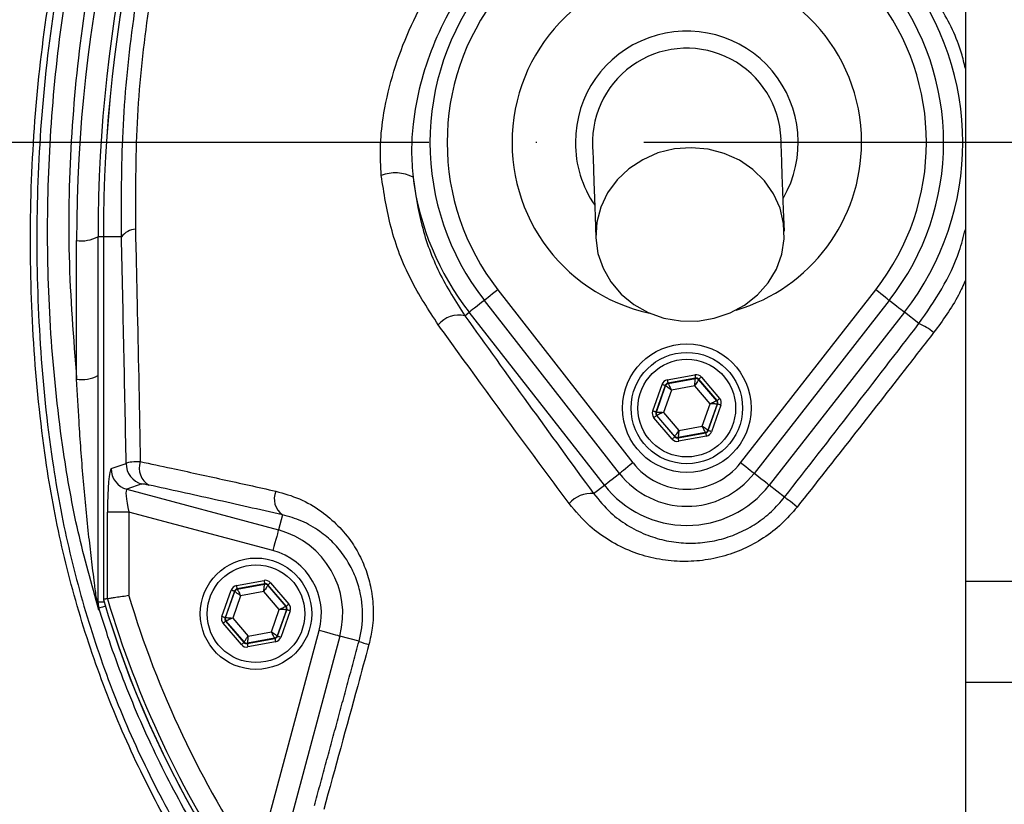
# Model space of a CAD drawing. Extents: x 0 to 10040, y 0 to 6534.
# Drawn here: x 1539 to 1654, y 2689 to 2780 of the extents above; entities that cross this region are included whole.
import ezdxf

# ---------------------------------------------------------------- set-up
doc = ezdxf.new("R2010")
doc.units = 0
doc.header["$LTSCALE"] = 5
doc.header["$MEASUREMENT"] = 0
doc.linetypes.add('GEN7', pattern=[15, 10, -2.5, 0, -2.5])
doc.layers.get('0').update_dxf_attribs({"linetype": 'CONTINUOUS'})
doc.layers.add('7', color=4, linetype='GEN7')

msp = doc.modelspace()

# ---------------------------------------------------------------- linework, layer by layer
at = {"color": 7, "linetype": 'Continuous'}
for p, q in [((1649.68, 2796.75), (1649.68, 2714.7)), ((1548.49, 2712.31), (1548.49, 2754.95)), ((1549.11, 2754.95), (1548.49, 2754.95)), ((1549.11, 2754.95), (1549.12, 2754.95)), ((1549.12, 2754.95), (1549.12, 2712.63)), ((1551.22, 2754.95), (1549.12, 2754.95)), ((1545.99, 2738.31), (1545.99, 2754.52)), ((1595.14, 2748.74), (1610.9, 2728.55)), ((1623.46, 2728.55), (1639.22, 2748.74)), ((1609.32, 2727.32), (1593.56, 2747.51)), ((1640.8, 2747.51), (1625.03, 2727.32)), ((1591.28, 2745.73), (1591.8, 2746.14)), ((1607.56, 2725.95), (1591.8, 2746.14)), ((1642.56, 2746.14), (1626.79, 2725.95)), ((1644.26, 2744.81), (1642.56, 2746.14)), ((1614.9, 2738.23), (1618.12, 2738.84)), ((1618.88, 2738.57), (1621.01, 2736.08)), ((1613.2, 2734.62), (1614.29, 2737.71)), ((1614.67, 2737.58), (1613.57, 2734.48)), ((1613.63, 2734.49), (1614.7, 2737.54)), ((1614.7, 2737.54), (1614.67, 2737.58)), ((1618.2, 2738.44), (1614.97, 2737.84)), ((1614.97, 2737.84), (1615.01, 2737.8)), ((1615.01, 2737.8), (1618.18, 2738.39)), ((1618.1, 2737.56), (1615.38, 2737.05)), ((1619.9, 2735.46), (1618.1, 2737.56)), ((1618.18, 2738.39), (1618.2, 2738.44)), ((1618.57, 2738.31), (1618.55, 2738.26)), ((1618.55, 2738.26), (1620.65, 2735.81)), ((1620.71, 2735.82), (1618.57, 2738.31)), ((1615.38, 2737.05), (1614.46, 2734.45)), ((1618.98, 2732.85), (1619.9, 2735.46)), ((1620.73, 2735.41), (1619.65, 2732.37)), ((1619.69, 2732.33), (1620.78, 2735.42)), ((1621.16, 2735.29), (1620.07, 2732.19)), ((1620.65, 2735.81), (1620.71, 2735.82)), ((1620.78, 2735.42), (1620.73, 2735.41)), ((1613.57, 2734.48), (1613.63, 2734.49)), ((1613.7, 2734.1), (1613.65, 2734.09)), ((1613.65, 2734.09), (1615.78, 2731.6)), ((1615.8, 2731.65), (1613.7, 2734.1)), ((1614.46, 2734.45), (1616.26, 2732.35)), ((1615.48, 2731.34), (1613.34, 2733.83)), ((1616.26, 2732.35), (1618.98, 2732.85)), ((1616.16, 2731.46), (1619.39, 2732.07)), ((1619.35, 2732.11), (1616.18, 2731.52)), ((1619.46, 2731.67), (1616.23, 2731.07)), ((1619.39, 2732.07), (1619.35, 2732.11)), ((1619.65, 2732.37), (1619.69, 2732.33)), ((1615.78, 2731.6), (1615.8, 2731.65)), ((1616.18, 2731.52), (1616.16, 2731.46)), ((1550.02, 2727.88), (1551.77, 2728.5)), ((1553.61, 2726.09), (1551.86, 2725.47)), ((1606.31, 2724.97), (1607.56, 2725.95)), ((1628.58, 2724.55), (1626.79, 2725.95)), ((1551.86, 2725.47), (1569.54, 2720.73)), ((1549.6, 2712.7), (1549.6, 2722.82)), ((1552.09, 2722.82), (1549.6, 2722.82)), ((1552.09, 2722.82), (1552.09, 2713.06)), ((1568.89, 2718.32), (1552.09, 2722.82)), ((1570.01, 2722.49), (1569.54, 2720.73)), ((1564.63, 2714.23), (1567.86, 2714.84)), ((1567.93, 2714.44), (1564.71, 2713.84)), ((1567.91, 2714.39), (1567.93, 2714.44)), ((1568.61, 2714.57), (1570.75, 2712.08)), ((1674.68, 2714.7), (1649.68, 2714.7)), ((1649.68, 2714.7), (1649.68, 2702.93)), ((1562.93, 2710.62), (1564.03, 2713.71)), ((1564.4, 2713.58), (1563.31, 2710.48)), ((1563.37, 2710.49), (1564.44, 2713.54)), ((1564.44, 2713.54), (1564.4, 2713.58)), ((1564.71, 2713.84), (1564.74, 2713.8)), ((1564.74, 2713.8), (1567.91, 2714.39)), ((1567.83, 2713.56), (1565.12, 2713.05)), ((1569.63, 2711.46), (1567.83, 2713.56)), ((1568.31, 2714.31), (1568.29, 2714.26)), ((1568.29, 2714.26), (1570.39, 2711.81)), ((1570.45, 2711.82), (1568.31, 2714.31)), ((1549.2, 2712.31), (1548.49, 2712.31)), ((1565.12, 2713.05), (1564.2, 2710.45)), ((1568.71, 2708.85), (1569.63, 2711.46)), ((1570.46, 2711.41), (1569.39, 2708.37)), ((1569.43, 2708.33), (1570.52, 2711.42)), ((1570.9, 2711.29), (1569.81, 2708.19)), ((1570.39, 2711.81), (1570.45, 2711.82)), ((1570.52, 2711.42), (1570.46, 2711.41)), ((1563.31, 2710.48), (1563.37, 2710.49)), ((1563.44, 2710.1), (1563.38, 2710.09)), ((1563.38, 2710.09), (1565.52, 2707.6)), ((1565.54, 2707.65), (1563.44, 2710.1)), ((1564.2, 2710.45), (1566, 2708.35)), ((1565.22, 2707.34), (1563.08, 2709.83)), ((1566, 2708.35), (1568.71, 2708.85)), ((1566.96, 2681.65), (1574.28, 2708.98)), ((1565.52, 2707.6), (1565.54, 2707.65)), ((1565.9, 2707.46), (1569.13, 2708.07)), ((1569.09, 2708.11), (1565.92, 2707.52)), ((1569.2, 2707.67), (1565.97, 2707.07)), ((1576.7, 2708.33), (1568.45, 2677.56)), ((1569.13, 2708.07), (1569.09, 2708.11)), ((1569.39, 2708.37), (1569.43, 2708.33)), ((1578.94, 2707.73), (1576.7, 2708.33)), ((1565.92, 2707.52), (1565.9, 2707.46)), ((1674.68, 2702.93), (1649.68, 2702.93)), ((1649.68, 2702.93), (1649.68, 2666.98))]:
    msp.add_line(p, q, dxfattribs=at)
for points in [[(1628.56, 2755.61), (1628.47, 2758.1), (1628.39, 2760.27), (1628.32, 2762.12), (1628.27, 2763.64), (1628.23, 2764.82), (1628.2, 2765.67), (1628.18, 2766.18), (1628.17, 2766.35)], [(1606.19, 2765.56), (1606.19, 2765.39), (1606.21, 2764.88), (1606.24, 2764.03), (1606.28, 2762.84), (1606.34, 2761.32), (1606.41, 2759.48), (1606.48, 2757.3), (1606.58, 2754.81)], [(1606.58, 2754.81), (1606.82, 2753.01), (1607.41, 2751.28), (1608.32, 2749.67), (1609.53, 2748.25), (1611, 2747.04), (1612.68, 2746.1), (1614.52, 2745.46), (1616.46, 2745.12), (1618.43, 2745.11), (1620.37, 2745.43), (1622.23, 2746.06), (1623.93, 2746.98), (1625.43, 2748.17), (1626.68, 2749.58), (1627.63, 2751.18), (1628.26, 2752.9), (1628.55, 2754.7), (1628.48, 2756.51), (1628.07, 2758.29), (1627.31, 2759.96), (1626.25, 2761.48), (1624.9, 2762.8), (1623.32, 2763.88), (1621.55, 2764.68), (1619.66, 2765.17), (1617.69, 2765.34), (1615.73, 2765.19), (1613.82, 2764.72), (1612.04, 2763.94), (1610.43, 2762.88), (1609.05, 2761.57), (1607.94, 2760.06), (1607.15, 2758.39), (1606.69, 2756.63), (1606.58, 2754.81)], [(1595.14, 2748.74), (1594.83, 2748.5), (1594.53, 2748.27), (1594.25, 2748.05), (1594.01, 2747.87), (1593.82, 2747.71), (1593.67, 2747.6), (1593.59, 2747.53), (1593.56, 2747.51)], [(1640.8, 2747.51), (1640.77, 2747.53), (1640.69, 2747.6), (1640.54, 2747.71), (1640.35, 2747.87), (1640.11, 2748.05), (1639.83, 2748.27), (1639.53, 2748.5), (1639.22, 2748.74)], [(1593.56, 2747.51), (1593.4, 2747.39), (1593.05, 2747.11), (1592.72, 2746.86), (1592.43, 2746.63), (1592.18, 2746.44), (1591.99, 2746.29), (1591.86, 2746.19), (1591.8, 2746.14)], [(1642.56, 2746.14), (1642.49, 2746.19), (1642.36, 2746.29), (1642.17, 2746.44), (1641.93, 2746.63), (1641.64, 2746.86), (1641.31, 2747.11), (1640.96, 2747.39), (1640.8, 2747.51)], [(1618.12, 2738.84), (1618.14, 2738.76), (1618.15, 2738.69), (1618.16, 2738.62), (1618.17, 2738.56), (1618.18, 2738.51), (1618.19, 2738.48), (1618.19, 2738.45), (1618.2, 2738.44)], [(1618.88, 2738.57), (1618.82, 2738.52), (1618.76, 2738.47), (1618.71, 2738.43), (1618.66, 2738.39), (1618.63, 2738.36), (1618.6, 2738.33), (1618.58, 2738.32), (1618.57, 2738.31)], [(1614.67, 2737.58), (1614.66, 2737.58), (1614.64, 2737.59), (1614.6, 2737.6), (1614.55, 2737.62), (1614.5, 2737.64), (1614.43, 2737.66), (1614.36, 2737.69), (1614.29, 2737.71)], [(1615.38, 2737.05), (1615.25, 2737.15), (1615.12, 2737.24), (1615.01, 2737.32), (1614.91, 2737.39), (1614.82, 2737.45), (1614.76, 2737.5), (1614.72, 2737.53), (1614.7, 2737.54)], [(1614.9, 2738.23), (1614.91, 2738.16), (1614.92, 2738.08), (1614.94, 2738.02), (1614.95, 2737.96), (1614.96, 2737.91), (1614.96, 2737.87), (1614.97, 2737.85), (1614.97, 2737.84)], [(1615.01, 2737.8), (1615.01, 2737.78), (1615.04, 2737.74), (1615.07, 2737.67), (1615.12, 2737.57), (1615.17, 2737.46), (1615.24, 2737.34), (1615.31, 2737.2), (1615.38, 2737.05)], [(1618.1, 2737.56), (1618.11, 2737.72), (1618.13, 2737.87), (1618.14, 2738.02), (1618.15, 2738.14), (1618.16, 2738.25), (1618.17, 2738.32), (1618.18, 2738.37), (1618.18, 2738.39)], [(1618.55, 2738.26), (1618.54, 2738.24), (1618.52, 2738.2), (1618.48, 2738.14), (1618.42, 2738.05), (1618.35, 2737.94), (1618.27, 2737.82), (1618.19, 2737.7), (1618.1, 2737.56)], [(1619.9, 2735.46), (1620.04, 2735.53), (1620.18, 2735.59), (1620.31, 2735.65), (1620.43, 2735.7), (1620.52, 2735.75), (1620.59, 2735.78), (1620.64, 2735.8), (1620.65, 2735.81)], [(1620.73, 2735.41), (1620.71, 2735.41), (1620.66, 2735.42), (1620.58, 2735.42), (1620.48, 2735.43), (1620.35, 2735.44), (1620.21, 2735.44), (1620.06, 2735.45), (1619.9, 2735.46)], [(1621.01, 2736.08), (1620.95, 2736.03), (1620.9, 2735.98), (1620.85, 2735.93), (1620.8, 2735.89), (1620.76, 2735.86), (1620.73, 2735.84), (1620.72, 2735.82), (1620.71, 2735.82)], [(1621.16, 2735.29), (1621.09, 2735.32), (1621.02, 2735.34), (1620.95, 2735.36), (1620.9, 2735.38), (1620.85, 2735.4), (1620.81, 2735.41), (1620.79, 2735.42), (1620.78, 2735.42)], [(1613.57, 2734.48), (1613.57, 2734.49), (1613.54, 2734.49), (1613.51, 2734.51), (1613.46, 2734.52), (1613.4, 2734.54), (1613.34, 2734.57), (1613.27, 2734.59), (1613.2, 2734.62)], [(1613.65, 2734.09), (1613.64, 2734.09), (1613.62, 2734.07), (1613.59, 2734.05), (1613.56, 2734.01), (1613.51, 2733.97), (1613.46, 2733.93), (1613.4, 2733.88), (1613.34, 2733.83)], [(1613.63, 2734.49), (1613.65, 2734.49), (1613.7, 2734.49), (1613.78, 2734.49), (1613.88, 2734.48), (1614, 2734.47), (1614.15, 2734.46), (1614.3, 2734.46), (1614.46, 2734.45)], [(1614.46, 2734.45), (1614.32, 2734.38), (1614.17, 2734.32), (1614.04, 2734.26), (1613.93, 2734.2), (1613.84, 2734.16), (1613.77, 2734.13), (1613.72, 2734.11), (1613.7, 2734.1)], [(1619.35, 2732.11), (1619.34, 2732.13), (1619.32, 2732.17), (1619.29, 2732.24), (1619.24, 2732.33), (1619.18, 2732.45), (1619.12, 2732.57), (1619.05, 2732.71), (1618.98, 2732.85)], [(1618.98, 2732.85), (1619.11, 2732.76), (1619.23, 2732.67), (1619.35, 2732.59), (1619.45, 2732.52), (1619.54, 2732.46), (1619.6, 2732.41), (1619.64, 2732.38), (1619.65, 2732.37)], [(1615.8, 2731.65), (1615.81, 2731.67), (1615.84, 2731.71), (1615.88, 2731.77), (1615.94, 2731.86), (1616.01, 2731.96), (1616.09, 2732.08), (1616.17, 2732.21), (1616.26, 2732.35)], [(1616.26, 2732.35), (1616.24, 2732.19), (1616.23, 2732.03), (1616.22, 2731.89), (1616.2, 2731.77), (1616.19, 2731.66), (1616.19, 2731.59), (1616.18, 2731.54), (1616.18, 2731.52)], [(1619.39, 2732.07), (1619.39, 2732.06), (1619.39, 2732.04), (1619.4, 2732), (1619.41, 2731.95), (1619.42, 2731.89), (1619.43, 2731.82), (1619.45, 2731.75), (1619.46, 2731.67)], [(1620.07, 2732.19), (1620, 2732.22), (1619.93, 2732.25), (1619.86, 2732.27), (1619.8, 2732.29), (1619.76, 2732.3), (1619.72, 2732.32), (1619.7, 2732.32), (1619.69, 2732.33)], [(1615.78, 2731.6), (1615.78, 2731.59), (1615.76, 2731.58), (1615.73, 2731.55), (1615.69, 2731.52), (1615.65, 2731.48), (1615.59, 2731.44), (1615.54, 2731.39), (1615.48, 2731.34)], [(1616.16, 2731.46), (1616.16, 2731.46), (1616.17, 2731.43), (1616.17, 2731.4), (1616.18, 2731.35), (1616.19, 2731.29), (1616.21, 2731.22), (1616.22, 2731.15), (1616.23, 2731.07)], [(1610.9, 2728.55), (1610.59, 2728.31), (1610.29, 2728.08), (1610.02, 2727.86), (1609.78, 2727.67), (1609.58, 2727.52), (1609.44, 2727.41), (1609.35, 2727.34), (1609.32, 2727.32)], [(1625.03, 2727.32), (1625.01, 2727.34), (1624.92, 2727.41), (1624.78, 2727.52), (1624.58, 2727.67), (1624.34, 2727.86), (1624.07, 2728.08), (1623.77, 2728.31), (1623.46, 2728.55)], [(1607.56, 2725.95), (1607.63, 2726), (1607.76, 2726.1), (1607.95, 2726.25), (1608.19, 2726.44), (1608.49, 2726.67), (1608.81, 2726.92), (1609.16, 2727.2), (1609.32, 2727.32)], [(1626.79, 2725.95), (1626.73, 2726), (1626.6, 2726.1), (1626.41, 2726.25), (1626.16, 2726.44), (1625.87, 2726.67), (1625.55, 2726.92), (1625.2, 2727.2), (1625.03, 2727.32)], [(1630.06, 2723.4), (1629.77, 2723.63), (1629.5, 2723.84), (1629.26, 2724.03), (1629.04, 2724.19), (1628.86, 2724.33), (1628.73, 2724.44), (1628.63, 2724.51), (1628.58, 2724.55)], [(1569.54, 2720.73), (1569.52, 2720.67), (1569.48, 2720.51), (1569.42, 2720.28), (1569.34, 2719.98), (1569.24, 2719.62), (1569.13, 2719.22), (1569.01, 2718.78), (1568.89, 2718.32)], [(1567.86, 2714.84), (1567.87, 2714.76), (1567.89, 2714.69), (1567.9, 2714.62), (1567.91, 2714.56), (1567.92, 2714.51), (1567.93, 2714.48), (1567.93, 2714.45), (1567.93, 2714.44)], [(1568.61, 2714.57), (1568.56, 2714.52), (1568.5, 2714.47), (1568.45, 2714.43), (1568.4, 2714.39), (1568.36, 2714.36), (1568.34, 2714.33), (1568.32, 2714.32), (1568.31, 2714.31)], [(1564.4, 2713.58), (1564.39, 2713.58), (1564.37, 2713.59), (1564.34, 2713.6), (1564.29, 2713.62), (1564.23, 2713.64), (1564.17, 2713.66), (1564.1, 2713.69), (1564.03, 2713.71)], [(1565.12, 2713.05), (1564.99, 2713.15), (1564.86, 2713.24), (1564.74, 2713.32), (1564.64, 2713.39), (1564.56, 2713.45), (1564.49, 2713.5), (1564.45, 2713.53), (1564.44, 2713.54)], [(1564.63, 2714.23), (1564.65, 2714.16), (1564.66, 2714.08), (1564.67, 2714.02), (1564.68, 2713.96), (1564.69, 2713.91), (1564.7, 2713.87), (1564.7, 2713.85), (1564.71, 2713.84)], [(1564.74, 2713.8), (1564.75, 2713.78), (1564.77, 2713.74), (1564.81, 2713.67), (1564.86, 2713.57), (1564.91, 2713.46), (1564.98, 2713.34), (1565.05, 2713.2), (1565.12, 2713.05)], [(1567.83, 2713.56), (1567.85, 2713.72), (1567.87, 2713.87), (1567.88, 2714.02), (1567.89, 2714.14), (1567.9, 2714.25), (1567.91, 2714.32), (1567.91, 2714.37), (1567.91, 2714.39)], [(1568.29, 2714.26), (1568.28, 2714.24), (1568.26, 2714.2), (1568.21, 2714.14), (1568.16, 2714.05), (1568.09, 2713.94), (1568.01, 2713.82), (1567.92, 2713.7), (1567.83, 2713.56)], [(1549.35, 2711.81), (1549.25, 2711.78), (1549.03, 2711.72), (1548.85, 2711.66), (1548.71, 2711.62), (1548.63, 2711.6), (1548.6, 2711.59)], [(1569.63, 2711.46), (1569.78, 2711.53), (1569.92, 2711.59), (1570.05, 2711.65), (1570.16, 2711.7), (1570.26, 2711.75), (1570.33, 2711.78), (1570.37, 2711.8), (1570.39, 2711.81)], [(1570.46, 2711.41), (1570.45, 2711.41), (1570.4, 2711.42), (1570.32, 2711.42), (1570.22, 2711.43), (1570.09, 2711.44), (1569.95, 2711.44), (1569.79, 2711.45), (1569.63, 2711.46)], [(1570.75, 2712.08), (1570.69, 2712.03), (1570.64, 2711.98), (1570.58, 2711.93), (1570.54, 2711.89), (1570.5, 2711.86), (1570.47, 2711.84), (1570.45, 2711.82), (1570.45, 2711.82)], [(1570.9, 2711.29), (1570.82, 2711.32), (1570.75, 2711.34), (1570.69, 2711.36), (1570.63, 2711.38), (1570.59, 2711.4), (1570.55, 2711.41), (1570.53, 2711.42), (1570.52, 2711.42)], [(1563.31, 2710.48), (1563.3, 2710.49), (1563.28, 2710.49), (1563.25, 2710.51), (1563.2, 2710.52), (1563.14, 2710.54), (1563.08, 2710.57), (1563.01, 2710.59), (1562.93, 2710.62)], [(1563.38, 2710.09), (1563.38, 2710.09), (1563.36, 2710.07), (1563.33, 2710.05), (1563.29, 2710.01), (1563.25, 2709.97), (1563.2, 2709.93), (1563.14, 2709.88), (1563.08, 2709.83)], [(1563.37, 2710.49), (1563.39, 2710.49), (1563.43, 2710.49), (1563.51, 2710.49), (1563.62, 2710.48), (1563.74, 2710.47), (1563.88, 2710.46), (1564.04, 2710.46), (1564.2, 2710.45)], [(1564.2, 2710.45), (1564.05, 2710.38), (1563.91, 2710.32), (1563.78, 2710.26), (1563.67, 2710.2), (1563.57, 2710.16), (1563.5, 2710.13), (1563.46, 2710.11), (1563.44, 2710.1)], [(1568.71, 2708.85), (1568.85, 2708.76), (1568.97, 2708.67), (1569.09, 2708.59), (1569.19, 2708.52), (1569.27, 2708.46), (1569.34, 2708.41), (1569.38, 2708.38), (1569.39, 2708.37)], [(1569.09, 2708.11), (1569.08, 2708.13), (1569.06, 2708.17), (1569.02, 2708.24), (1568.98, 2708.33), (1568.92, 2708.45), (1568.86, 2708.57), (1568.79, 2708.71), (1568.71, 2708.85)], [(1576.7, 2708.33), (1576.63, 2708.35), (1576.48, 2708.39), (1576.25, 2708.45), (1575.95, 2708.53), (1575.59, 2708.63), (1575.18, 2708.74), (1574.74, 2708.86), (1574.28, 2708.98)], [(1565.52, 2707.6), (1565.51, 2707.59), (1565.5, 2707.58), (1565.47, 2707.55), (1565.43, 2707.52), (1565.38, 2707.48), (1565.33, 2707.44), (1565.28, 2707.39), (1565.22, 2707.34)], [(1565.54, 2707.65), (1565.55, 2707.67), (1565.58, 2707.71), (1565.62, 2707.77), (1565.68, 2707.86), (1565.75, 2707.96), (1565.82, 2708.08), (1565.91, 2708.21), (1566, 2708.35)], [(1566, 2708.35), (1565.98, 2708.19), (1565.97, 2708.03), (1565.95, 2707.89), (1565.94, 2707.77), (1565.93, 2707.66), (1565.92, 2707.59), (1565.92, 2707.54), (1565.92, 2707.52)], [(1569.13, 2708.07), (1569.13, 2708.06), (1569.13, 2708.04), (1569.14, 2708), (1569.15, 2707.95), (1569.16, 2707.89), (1569.17, 2707.82), (1569.18, 2707.75), (1569.2, 2707.67)], [(1569.81, 2708.19), (1569.73, 2708.22), (1569.66, 2708.25), (1569.6, 2708.27), (1569.54, 2708.29), (1569.49, 2708.3), (1569.46, 2708.32), (1569.44, 2708.32), (1569.43, 2708.33)], [(1565.9, 2707.46), (1565.9, 2707.46), (1565.9, 2707.43), (1565.91, 2707.4), (1565.92, 2707.35), (1565.93, 2707.29), (1565.94, 2707.22), (1565.96, 2707.15), (1565.97, 2707.07)]]:
    msp.add_lwpolyline(points, dxfattribs=at)
for centre, radius in [((1617.18, 2734.95), 7.5), ((1617.18, 2734.95), 6.5), ((1617.18, 2734.95), 5.7), ((1566.92, 2710.95), 6.5), ((1566.92, 2710.95), 5.7)]:
    msp.add_circle(centre, radius, dxfattribs=at)
for centre, radius, start, end in [((1662.18, 2765.95), 181.93, 273.1509, 180), ((1662.18, 2765.95), 170.06, 273.3712, 180), ((1720.49, 2754.52), 174.5, 155, 180), ((1720.49, 2754.95), 172, 155, 180), ((1720.49, 2754.95), 171.38, 155, 180), ((1720.49, 2754.95), 171.37, 155, 180), ((1617.18, 2765.95), 20.39, 0, 257.6961), ((1617.18, 2765.95), 32.2, 322.0201, 37.9799), ((1617.18, 2765.95), 29.96, 142.0201, 217.9799), ((1617.18, 2765.95), 29.96, 322.0201, 37.9799), ((1617.18, 2765.95), 27.96, 142.0201, 217.9799), ((1617.18, 2765.95), 27.96, 322.0201, 37.9799), ((1617.18, 2765.95), 13, 329.8712, 180), ((1617.18, 2765.95), 11, 2.0755, 182.0755), ((1662.18, 2765.95), 181.93, 180, 266.7682), ((1662.18, 2765.95), 170.06, 180, 266.6288), ((1617.18, 2765.95), 13, 180, 214.2797), ((1617.18, 2765.95), 20.39, 286.4548, 0), ((1583.16, 2757.96), 4.44, 62.0162, 111.4116), ((1617.18, 2765.95), 32.2, 187.2767, 217.9799), ((1553.08, 2753.5), 2.35, 95.3904, 141.8834), ((1546.59, 2758.44), 3.97, 261.2206, 298.4816), ((1590.59, 2742.74), 3.07, 77.0174, 141.3788), ((1641.95, 2739.09), 6.17, 49.3049, 68.0448), ((1546.59, 2742.24), 3.97, 261.2206, 298.4815), ((1615.08, 2737.4), 0.4, 100.5946, 160.5725), ((1618.25, 2738), 0.4, 40.5942, 100.5731), ((1620.35, 2735.55), 0.4, 340.5937, 40.5742), ((1614.01, 2734.36), 0.4, 160.5937, 220.5742), ((1619.28, 2732.5), 0.4, 280.5934, 340.574), ((1616.11, 2731.91), 0.4, 220.5949, 280.5723), ((1554.27, 2728.5), 2.51, 180.1206, 254.6973), ((1555.58, 2727.94), 2.29, 160.5827, 240.1692), ((1617.18, 2733.45), 7.96, 217.9799, 322.0201), ((1552.52, 2727.89), 2.51, 180.1206, 254.6971), ((1617.18, 2733.45), 9.96, 217.9799, 270), ((1617.18, 2733.45), 9.96, 270, 322.0201), ((1617.18, 2733.45), 12.2, 217.9799, 322.0201), ((1571.37, 2724.36), 2.32, 157.4702, 233.8778), ((1606.02, 2721.59), 3.39, 85.0909, 139.1498), ((1566.92, 2710.95), 10.12, 345, 75), ((1566.92, 2710.95), 7.63, 345, 75), ((1564.82, 2713.4), 0.4, 100.5953, 160.5728), ((1567.99, 2714), 0.4, 40.5964, 100.5718), ((1547.51, 2712.18), 0.976, 0.8931, 35.6693), ((1550.97, 2712.31), 2.49, 180.0014, 196.9293), ((1662.18, 2745.95), 117.88, 196.424, 256.1844), ((1662.18, 2745.95), 117.87, 196.4237, 255.8468), ((1662.18, 2745.95), 117.39, 196.4578, 214.0321), ((1662.18, 2745.95), 114.9, 196.6365, 214.0321), ((1570.09, 2711.55), 0.4, 340.5938, 40.5728), ((1563.74, 2710.36), 0.4, 160.5952, 220.5717), ((1565.84, 2707.91), 0.4, 220.595, 280.5722), ((1569.01, 2708.5), 0.4, 280.5937, 340.573), ((1582.64, 2717.37), 10.33, 249.0087, 255.7633)]:
    msp.add_arc(centre, radius, start, end, dxfattribs=at)
for centre, major_axis, ratio, start_param, end_param in [((1618.27, 2738.05), (-0.266, -0.755), 0.999797, 2.618082, 3.665103), ((1615.04, 2737.45), (0.521, -0.608), 0.999797, 2.618082, 3.665103), ((1615.04, 2737.45), (-0.26, 0.304), 0.999391, 5.759674, 6.806696), ((1618.27, 2738.05), (0.133, 0.377), 0.999391, 5.759674, 6.806696), ((1620.41, 2735.56), (0.393, 0.074), 0.999391, 5.759674, 6.806696), ((1620.41, 2735.56), (-0.787, -0.147), 0.999797, 2.618082, 3.665103), ((1613.95, 2734.35), (0.787, 0.147), 0.999797, 2.618082, 3.665103), ((1613.95, 2734.35), (0.393, 0.074), 0.999391, 2.618082, 3.665103), ((1619.31, 2732.46), (-0.26, 0.304), 0.999391, 2.618082, 3.665103), ((1619.31, 2732.46), (-0.521, 0.608), 0.999797, 2.618082, 3.665103), ((1616.09, 2731.86), (0.266, 0.755), 0.999797, 2.618082, 3.665103), ((1616.09, 2731.86), (0.133, 0.377), 0.999391, 2.618082, 3.665103), ((1550.04, 2722.71), (-0.01, 5.18), 0.084464, 0.029557, 1.547994), ((1552.53, 2722.71), (-0.68, 2.76), 0.139921, 6.258763, 7.777199), ((1568.01, 2714.05), (-0.266, -0.755), 0.999797, 2.618082, 3.665103), ((1568.01, 2714.05), (0.133, 0.377), 0.999391, 5.759674, 6.806696), ((1564.78, 2713.45), (0.521, -0.608), 0.999797, 2.618082, 3.665103), ((1564.78, 2713.45), (-0.26, 0.304), 0.999391, 5.759674, 6.806696), ((1570.14, 2711.56), (0.393, 0.074), 0.999391, 5.759674, 6.806696), ((1570.14, 2711.56), (-0.787, -0.147), 0.999797, 2.618082, 3.665103), ((1563.69, 2710.35), (0.787, 0.147), 0.999797, 2.618082, 3.665103), ((1563.69, 2710.35), (0.393, 0.074), 0.999391, 2.618082, 3.665103), ((1565.82, 2707.86), (0.133, 0.377), 0.999391, 2.618082, 3.665103), ((1569.05, 2708.46), (-0.26, 0.304), 0.999391, 2.618082, 3.665103), ((1569.05, 2708.46), (-0.521, 0.608), 0.999797, 2.618082, 3.665103), ((1565.82, 2707.86), (0.266, 0.755), 0.999797, 2.618082, 3.665103)]:
    msp.add_ellipse(centre, major_axis=major_axis, ratio=ratio, start_param=start_param, end_param=end_param, dxfattribs=at)
for points, knots in [([(1396.09, 2723.27), (1394.98, 2728.36), (1392.76, 2738.54), (1390.51, 2754.02), (1389.12, 2769.61), (1388.7, 2785.25), (1389.37, 2801.68), (1391.25, 2818.87), (1394.33, 2836.75), (1398.58, 2854.41), (1403.98, 2871.73), (1410.52, 2888.59), (1418.28, 2904.9), (1427.25, 2920.58), (1437.34, 2935.59), (1448.47, 2949.82), (1460.49, 2963.13), (1473.38, 2975.42), (1486.94, 2986.84), (1501.04, 2997.62), (1515.49, 3007.98), (1530.13, 3018.07), (1539.88, 3024.8), (1544.75, 3028.17)], [0, 0, 0, 0, 0.042699, 0.085522, 0.128364, 0.171143, 0.213806, 0.263304, 0.312967, 0.362675, 0.412317, 0.461797, 0.511018, 0.560435, 0.609929, 0.659366, 0.708603, 0.757032, 0.80549, 0.854062, 0.902733, 0.951419, 1, 1, 1, 1]), ([(1546.3, 3026.22), (1541.45, 3022.86), (1531.73, 3016.15), (1517.13, 3006.09), (1502.72, 2995.77), (1488.66, 2985.02), (1475.13, 2973.65), (1462.3, 2961.42), (1450.38, 2948.22), (1439.36, 2934.13), (1429.37, 2919.27), (1420.49, 2903.76), (1412.8, 2887.61), (1406.33, 2870.9), (1400.98, 2853.74), (1396.77, 2836.24), (1393.71, 2818.52), (1392.12, 2803.89), (1391.32, 2789.72), (1391.4, 2776.02), (1392.68, 2759.06), (1394.14, 2741.53), (1398.52, 2729.9), (1398.52, 2723.86), (1398.52, 2723.86)], [0, 0, 0, 0, 0.048818, 0.097742, 0.14665, 0.195459, 0.244152, 0.292817, 0.341939, 0.391261, 0.44064, 0.489942, 0.539048, 0.588462, 0.638038, 0.687679, 0.737276, 0.786709, 0.809326, 0.854657, 0.899991, 0.949996, 1, 1, 1, 1, 1]), ([(1564.92, 2673.67), (1563.11, 2676.25), (1559.48, 2681.4), (1554.67, 2689.88), (1550.42, 2698.99), (1546.87, 2708.72), (1544.13, 2718.71), (1542.08, 2729.98), (1540.83, 2742.53), (1540.44, 2756.35), (1541.1, 2770.2), (1542.73, 2783.38), (1545.21, 2795.82), (1548.35, 2807.51), (1552.25, 2818.96), (1556.86, 2830.09), (1562.21, 2840.89), (1568.28, 2851.33), (1575.06, 2861.37), (1582.46, 2870.9), (1590.41, 2879.88), (1598.02, 2887.39), (1605.05, 2893.63), (1611.44, 2898.71), (1618.21, 2903.32), (1625.57, 2907.35), (1633.54, 2910.64), (1641.98, 2913.18), (1650.69, 2914.85), (1659.54, 2915.57), (1668.43, 2915.38), (1676.64, 2914.36), (1684.1, 2912.69), (1690.81, 2910.6), (1697.51, 2907.9), (1704.1, 2904.49), (1710.51, 2900.4), (1716.57, 2895.86), (1723.85, 2889.7), (1732.23, 2881.71), (1741.39, 2871.58), (1749.81, 2860.74), (1757.37, 2849.32), (1764.02, 2837.38), (1769.76, 2824.98), (1774.58, 2812.15), (1778.31, 2799.41), (1781.01, 2786.87), (1782.78, 2774.62), (1783.74, 2762.29), (1783.84, 2750.65), (1783.29, 2739.75), (1782.19, 2729.59), (1780.41, 2719.56), (1777.84, 2709.72), (1774.42, 2700.16), (1770.21, 2690.91), (1765.25, 2682.03), (1761.45, 2676.4), (1759.44, 2673.68), (1759.44, 2673.67)], [0, 0, 0, 0, 0.015332, 0.030665, 0.047482, 0.064359, 0.08124, 0.098061, 0.120381, 0.142779, 0.165173, 0.187488, 0.20692, 0.226431, 0.245971, 0.265487, 0.284925, 0.304718, 0.324581, 0.344473, 0.364345, 0.384147, 0.397765, 0.411419, 0.425032, 0.438592, 0.452869, 0.467188, 0.481462, 0.495739, 0.510063, 0.524341, 0.535725, 0.547132, 0.558517, 0.571078, 0.583684, 0.596324, 0.60893, 0.631492, 0.65412, 0.676743, 0.699297, 0.721397, 0.743571, 0.765741, 0.787834, 0.807727, 0.827678, 0.847629, 0.867524, 0.884122, 0.900759, 0.917379, 0.933954, 0.950432, 0.966967, 0.983501, 0.999978, 1, 1, 1, 1]), ([(1757.85, 2672.8), (1758.14, 2673.18), (1760.46, 2676.25), (1764.49, 2682.24), (1769.44, 2691.04), (1773.63, 2700.21), (1777.05, 2709.71), (1779.63, 2719.5), (1781.42, 2729.5), (1782.53, 2739.62), (1783.09, 2750.5), (1783.01, 2762.14), (1782.06, 2774.48), (1780.29, 2786.74), (1777.59, 2799.28), (1773.85, 2812.02), (1769.01, 2824.85), (1763.25, 2837.24), (1756.58, 2849.17), (1748.99, 2860.56), (1740.55, 2871.37), (1731.38, 2881.46), (1723, 2889.4), (1715.75, 2895.49), (1709.76, 2899.95), (1703.43, 2903.98), (1696.93, 2907.33), (1690.32, 2909.97), (1683.73, 2912.02), (1676.4, 2913.65), (1668.32, 2914.65), (1659.59, 2914.84), (1650.88, 2914.13), (1642.33, 2912.5), (1634.03, 2910.02), (1626.18, 2906.79), (1618.9, 2902.82), (1612.19, 2898.28), (1605.87, 2893.27), (1598.87, 2887.1), (1591.26, 2879.64), (1583.29, 2870.69), (1575.88, 2861.18), (1569.08, 2851.17), (1562.98, 2840.76), (1557.62, 2829.96), (1552.99, 2818.83), (1549.08, 2807.38), (1545.93, 2795.69), (1543.45, 2783.24), (1541.82, 2770.05), (1541.18, 2756.2), (1541.58, 2742.38), (1542.86, 2729.85), (1544.92, 2718.63), (1547.66, 2708.71), (1551.2, 2699.06), (1555.55, 2689.8), (1560.59, 2680.98), (1564.54, 2675.53), (1566.51, 2672.8)], [0, 0, 0, 0, 0.002364, 0.01872, 0.035134, 0.051548, 0.067905, 0.084427, 0.100995, 0.11758, 0.134126, 0.154031, 0.173994, 0.193955, 0.213858, 0.235956, 0.25813, 0.280309, 0.302413, 0.32494, 0.347536, 0.370138, 0.392672, 0.405128, 0.417616, 0.430072, 0.442482, 0.453674, 0.464888, 0.476079, 0.490111, 0.504189, 0.518221, 0.532252, 0.546328, 0.560362, 0.573781, 0.587252, 0.600764, 0.61424, 0.634021, 0.653874, 0.673746, 0.693589, 0.713363, 0.732807, 0.752331, 0.771879, 0.791398, 0.810838, 0.833158, 0.85556, 0.877965, 0.900292, 0.916997, 0.933762, 0.950522, 0.967223, 0.983612, 1, 1, 1, 1]), ([(1548.6, 2711.37), (1547.74, 2714.41), (1546.02, 2720.49), (1544.17, 2731.01), (1542.9, 2742.82), (1542.45, 2755.93), (1542.95, 2769.04), (1544.41, 2782.07), (1546.77, 2794.74), (1550.01, 2807), (1554.03, 2818.82), (1558.87, 2830.34), (1564.46, 2841.42), (1570.68, 2851.83), (1577.39, 2861.62), (1582.31, 2867.66), (1584.77, 2870.67)], [0, 0, 0, 0, 0.055772, 0.111555, 0.188553, 0.265855, 0.34326, 0.420562, 0.497559, 0.570907, 0.644431, 0.717954, 0.7913, 0.863062, 0.931531, 1, 1, 1, 1]), ([(1572.82, 2850.75), (1570.77, 2847.41), (1566.59, 2840.6), (1561.19, 2829.82), (1556.41, 2818.51), (1552.43, 2806.82), (1549.13, 2794.29), (1546.67, 2781.02), (1545.24, 2766.94), (1544.87, 2752.66), (1545.62, 2743.09), (1545.99, 2738.31)], [0, 0, 0, 0, 0.0995171, 0.2029022, 0.3062878, 0.4116929, 0.5170982, 0.6362777, 0.7554576, 0.8777288, 1, 1, 1, 1]), ([(1551.22, 2754.95), (1551.22, 2759.04), (1551.21, 2767.21), (1552.41, 2779.69), (1554.54, 2792.25), (1557.64, 2804.41), (1561.49, 2816.01), (1564.65, 2823.25), (1566.23, 2826.89)], [0, 0, 0, 0, 0.1683349, 0.3366618, 0.51007, 0.6834872, 0.8412955, 1, 1, 1, 1]), ([(1567.86, 2826.35), (1566.29, 2822.81), (1563.13, 2815.7), (1559.31, 2804.44), (1556.25, 2792.75), (1554.09, 2780.58), (1552.84, 2768.22), (1552.85, 2759.97), (1552.85, 2755.84)], [0, 0, 0, 0, 0.158147, 0.317201, 0.485217, 0.653221, 0.826606, 1, 1, 1, 1]), ([(1581.54, 2762.09), (1581.47, 2763.18), (1581.35, 2765.39), (1581.75, 2769.29), (1582.73, 2773.71), (1584.46, 2778.48), (1586.7, 2783.08), (1588.6, 2785.9), (1589.55, 2787.32)], [0, 0, 0, 0, 0.125389, 0.253227, 0.437915, 0.626614, 0.811924, 1, 1, 1, 1]), ([(1649.68, 2774.6), (1649.54, 2775.19), (1648.94, 2777.69), (1646.93, 2781.79), (1644.63, 2784.92), (1643.49, 2786.49)], [0, 0, 0, 0, 0.133996, 0.566992, 1, 1, 1, 1]), ([(1592.21, 2785.45), (1591.32, 2784.15), (1589.52, 2781.54), (1587.5, 2777.25), (1586, 2772.74), (1585.24, 2768.62), (1585, 2764.97), (1585.16, 2762.91), (1585.24, 2761.88)], [0, 0, 0, 0, 0.1870339, 0.3773757, 0.5627288, 0.7516874, 0.8750589, 1, 1, 1, 1]), ([(1588.19, 2744.66), (1587.06, 2746.39), (1584.78, 2749.9), (1582.51, 2755.81), (1581.85, 2760.05), (1581.54, 2762.09)], [0, 0, 0, 0, 0.335453, 0.68025, 1, 1, 1, 1]), ([(1585.24, 2761.88), (1585.52, 2759.99), (1586.11, 2756.12), (1588.15, 2750.65), (1590.22, 2747.38), (1591.28, 2745.73)], [0, 0, 0, 0, 0.319134, 0.654849, 1, 1, 1, 1]), ([(1552.85, 2755.84), (1552.93, 2752.62), (1553.14, 2743.63), (1553.31, 2734.54), (1553.42, 2728.7)], [0, 0, 0, 0, 0.3586541, 1, 1, 1, 1]), ([(1644.26, 2744.81), (1645.18, 2746.14), (1647.03, 2748.81), (1648.85, 2752.54), (1649.46, 2754.95), (1649.68, 2755.8)], [0, 0, 0, 0, 0.391455, 0.782997, 1, 1, 1, 1]), ([(1551.77, 2728.5), (1551.69, 2732.93), (1551.52, 2741.8), (1551.32, 2750.57), (1551.22, 2754.95)], [0, 0, 0, 0, 0.499735, 1, 1, 1, 1]), ([(1649.68, 2749.84), (1649.42, 2749.27), (1648.45, 2747.11), (1647.03, 2745.18), (1645.98, 2743.77)], [0, 0, 0, 0, 0.264802, 1, 1, 1, 1]), ([(1591.28, 2745.73), (1593.73, 2742.32), (1598.64, 2735.48), (1603.75, 2728.47), (1606.31, 2724.97)], [0, 0, 0, 0, 0.499429, 1, 1, 1, 1]), ([(1603.45, 2723.81), (1602.52, 2725.07), (1597.87, 2731.36), (1592.79, 2738.31), (1588.71, 2743.93), (1588.19, 2744.66)], [0, 0, 0, 0, 0.178677, 0.893783, 1, 1, 1, 1]), ([(1628.58, 2724.55), (1631.21, 2727.92), (1636.46, 2734.67), (1641.66, 2741.43), (1644.26, 2744.81)], [0, 0, 0, 0, 0.499411, 1, 1, 1, 1]), ([(1645.98, 2743.77), (1644.96, 2742.46), (1641.82, 2738.41), (1636.52, 2731.61), (1632.21, 2726.14), (1630.06, 2723.4)], [0, 0, 0, 0, 0.1931508, 0.5962655, 1, 1, 1, 1]), ([(1548.31, 2712.75), (1548.23, 2713.34), (1548.03, 2714.86), (1547.72, 2717.39), (1547.25, 2721.5), (1546.73, 2726.83), (1546.29, 2732.84), (1546.08, 2736.67), (1545.99, 2738.31)], [0, 0, 0, 0, 0.06936, 0.181171, 0.293171, 0.549673, 0.806286, 1, 1, 1, 1]), ([(1551.77, 2728.5), (1551.89, 2728.56), (1552.11, 2728.68), (1552.88, 2728.71), (1553.35, 2728.7), (1553.42, 2728.7)], [0, 0, 0, 0, 0.486701, 0.924758, 1, 1, 1, 1]), ([(1553.42, 2728.7), (1554.63, 2728.45), (1557.75, 2727.78), (1562.99, 2726.64), (1567.15, 2725.72), (1569.23, 2725.25)], [0, 0, 0, 0, 0.238955, 0.619056, 1, 1, 1, 1]), ([(1554.44, 2725.96), (1554.41, 2725.96), (1554.17, 2726.01), (1553.79, 2726.09), (1553.67, 2726.09), (1553.61, 2726.09)], [0, 0, 0, 0, 0.0760121, 0.516417, 1, 1, 1, 1]), ([(1570.01, 2722.49), (1567.32, 2723.1), (1561.94, 2724.32), (1556.95, 2725.41), (1554.44, 2725.96)], [0, 0, 0, 0, 0.499044, 1, 1, 1, 1]), ([(1569.23, 2725.25), (1570.16, 2724.99), (1572.02, 2724.46), (1574.46, 2723.04), (1576.52, 2721.29), (1578.09, 2719.39), (1579.27, 2717.33), (1579.93, 2715.59), (1580.4, 2713.74), (1580.65, 2711.76), (1580.58, 2709.44), (1580.24, 2708), (1580.1, 2707.36)], [0, 0, 0, 0, 0.137549, 0.275006, 0.38864, 0.502181, 0.595512, 0.688781, 0.730374, 0.827465, 0.924497, 1, 1, 1, 1]), ([(1606.31, 2724.97), (1606.95, 2724.19), (1608.09, 2722.79), (1610.2, 2721.25), (1612.29, 2720.17), (1614.52, 2719.47), (1616.76, 2719.15), (1619.02, 2719.2), (1621.21, 2719.6), (1623.33, 2720.36), (1625.3, 2721.44), (1627.1, 2722.83), (1628.09, 2723.98), (1628.58, 2724.55)], [0, 0, 0, 0, 0.120432, 0.217154, 0.313865, 0.40438, 0.494866, 0.580365, 0.665833, 0.749514, 0.833173, 0.916588, 1, 1, 1, 1]), ([(1630.06, 2723.4), (1629.47, 2722.73), (1628.29, 2721.37), (1626.15, 2719.73), (1623.81, 2718.45), (1621.29, 2717.55), (1618.68, 2717.07), (1615.99, 2717), (1613.31, 2717.36), (1610.65, 2718.16), (1608.14, 2719.43), (1605.61, 2721.24), (1604.22, 2722.89), (1603.45, 2723.81)], [0, 0, 0, 0, 0.084121, 0.168248, 0.252568, 0.336906, 0.422648, 0.508412, 0.5986, 0.688807, 0.784725, 0.880647, 1, 1, 1, 1]), ([(1578.94, 2707.73), (1579.06, 2708.26), (1579.43, 2709.89), (1579.37, 2711.84), (1579.01, 2713.8), (1578.55, 2715.28), (1577.89, 2716.63), (1577.04, 2717.97), (1575.97, 2719.27), (1574.27, 2720.71), (1572.27, 2721.86), (1570.76, 2722.28), (1570.01, 2722.49)], [0, 0, 0, 0, 0.073247, 0.228673, 0.262343, 0.356985, 0.45172, 0.488936, 0.603708, 0.71859, 0.859244, 1, 1, 1, 1]), ([(1548.6, 2711.37), (1548.6, 2711.37), (1548.46, 2711.82), (1548.38, 2712.29), (1548.31, 2712.75)], [0, 0, 0, 0, 0.009602, 1, 1, 1, 1]), ([(1548.49, 2712.2), (1548.49, 2712.23), (1548.49, 2712.27), (1548.49, 2712.3), (1548.49, 2712.31)], [0, 0, 0, 0, 0.84298, 1, 1, 1, 1]), ([(1548.49, 2712.2), (1548.51, 2711.92), (1548.53, 2711.64), (1548.6, 2711.37), (1548.6, 2711.37)], [0, 0, 0, 0, 0.990393, 1, 1, 1, 1]), ([(1552.09, 2713.06), (1552.09, 2713.06), (1551.97, 2713.04), (1551.57, 2712.98), (1550.92, 2712.89), (1550.24, 2712.79), (1549.76, 2712.72), (1549.65, 2712.7), (1549.6, 2712.7)], [0, 0, 0, 0, 0.005033, 0.096798, 0.324921, 0.550756, 0.775356, 1, 1, 1, 1]), ([(1650.86, 2627.94), (1648.83, 2628.12), (1643.48, 2628.61), (1634.94, 2630.33), (1625.3, 2633.02), (1615.91, 2636.54), (1606.85, 2640.82), (1598.19, 2645.84), (1590, 2651.6), (1582.3, 2658.02), (1575.17, 2665.06), (1568.34, 2673.05), (1562.36, 2681.49), (1557.23, 2690.29), (1553.12, 2698.88), (1550.34, 2706.03), (1548.99, 2710.32), (1548.6, 2711.59)], [0, 0, 0, 0, 0.043622, 0.114888, 0.186153, 0.257673, 0.329193, 0.400457, 0.471723, 0.543243, 0.614763, 0.686028, 0.768039, 0.835863, 0.903797, 0.971622, 1, 1, 1, 1]), ([(1580.1, 2707.36), (1579.66, 2705.76), (1577.91, 2699.32), (1576.14, 2692.91), (1574.82, 2688.09)], [0, 0, 0, 0, 0.249862, 1, 1, 1, 1])]:
    msp.add_open_spline(points, degree=3, knots=knots, dxfattribs=at)
for points in [[(1549.11, 2754.95), (1549.11, 2712.51)], [(1549.11, 2712.63), (1549.12, 2712.63)], [(1549.6, 2712.7), (1549.12, 2712.63)], [(1548.6, 2711.59), (1548.6, 2711.37)], [(1573.74, 2688.55), (1578.94, 2707.73)]]:
    msp.add_open_spline(points, degree=1, dxfattribs=at)
at = {"layer": '7'}
msp.add_line((1662.18, 2765.95), (1374.01, 2765.95), dxfattribs=at)

doc.saveas('drawing.dxf')
